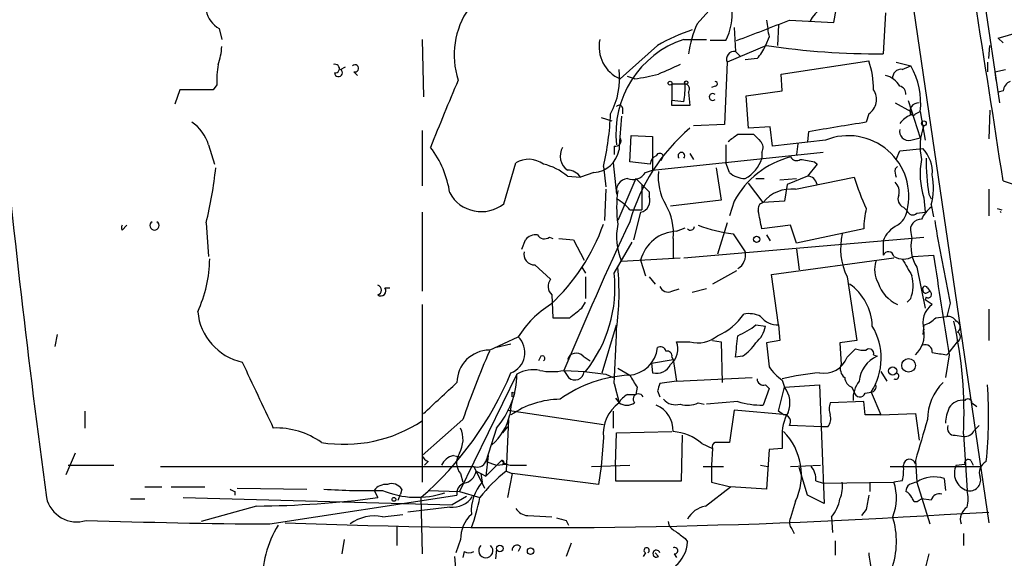
# Model space of a CAD drawing. Extents: x 11 to 193809, y -56361 to 898.
# Drawn here: x 482 to 552, y 764 to 802 of the extents above; entities that cross this region are included whole.
import ezdxf

# ---------------------------------------------------------------- set-up
doc = ezdxf.new("R2010")
doc.units = 0
doc.header["$MEASUREMENT"] = 0
doc.layers.add('MAIN', color=5, linetype='CONTINUOUS')

msp = doc.modelspace()

# ---------------------------------------------------------------- linework, layer by layer
at = {"layer": 'MAIN'}
for p, q in [((544.068, 812.9693), (550.8413, 766.572)), ((549.148, 812.8847), (551.6033, 796.2053)), ((530.2673, 801.7933), (532.4687, 804.2487)), ((539.9193, 801.878), (540.0887, 802.8093)), ((543.56, 802.5553), (543.3907, 799.6767)), ((532.892, 801.5393), (532.9767, 799.846)), ((536.0247, 801.7087), (535.94, 800.2693)), ((536.7867, 802.0473), (539.9193, 801.878)), ((551.5187, 800.7773), (554.0587, 801.5393)), ((496.57, 801.4547), (496.7393, 800.6927)), ((535.3473, 800.862), (535.0933, 800.2693)), ((510.8787, 800.6927), (510.9633, 796.6287)), ((527.4733, 800.2693), (524.8487, 797.8987)), ((529.336, 800.6927), (530.9447, 800.6927)), ((532.2993, 800.608), (531.1987, 800.608)), ((535.178, 800.2693), (532.384, 799.084)), ((550.8413, 799.338), (550.926, 800.2693)), ((551.8573, 800.4387), (551.5187, 800.7773)), ((532.9767, 799.846), (533.3153, 799.5073)), ((505.1213, 798.576), (505.46, 798.7453)), ((532.384, 799.084), (532.2147, 794.6813)), ((534.5007, 799.338), (533.654, 799.2533)), ((536.194, 798.2373), (542.3747, 799.1687)), ((544.322, 799.084), (545.338, 798.83)), ((544.7453, 798.576), (545.338, 798.83)), ((550.7567, 799.084), (550.7567, 798.4067)), ((506.0527, 798.4067), (506.3067, 798.1527)), ((525.8647, 797.8987), (525.3567, 798.068)), ((536.2787, 797.052), (536.194, 798.2373)), ((551.2647, 798.4067), (552.0267, 798.576)), ((551.2647, 798.4067), (551.3493, 797.814)), ((496.4007, 797.4753), (496.1467, 797.1367)), ((528.4893, 797.56), (528.4893, 796.3747)), ((528.4893, 797.56), (529.4207, 797.56)), ((531.5373, 797.3907), (531.2833, 797.306)), ((493.776, 797.1367), (493.4373, 796.1207)), ((496.1467, 797.1367), (493.776, 797.1367)), ((529.6747, 796.9673), (529.7593, 796.036)), ((533.7387, 796.7133), (536.2787, 797.052)), ((533.908, 794.4273), (533.7387, 796.7133)), ((551.8573, 797.052), (551.5187, 796.9673)), ((529.336, 796.29), (528.4893, 796.3747)), ((528.4893, 796.036), (528.4893, 796.3747)), ((544.2373, 796.2053), (545.338, 795.6127)), ((545.1687, 796.3747), (546.0153, 793.75)), ((525.018, 795.8667), (525.018, 795.4433)), ((542.3747, 795.4433), (542.2053, 794.8507)), ((545.6767, 795.4433), (546.0153, 795.6127)), ((546.0153, 795.6127), (546.354, 793.5807)), ((550.926, 795.6973), (550.8413, 793.6653)), ((523.494, 795.1893), (524.256, 794.9353)), ((532.2147, 794.6813), (530.0133, 794.5967)), ((510.8787, 794.258), (510.8787, 790.3633)), ((525.526, 792.0567), (525.6107, 793.9193)), ((525.6107, 793.9193), (527.1347, 793.8347)), ((533.146, 794.004), (534.2467, 794.004)), ((535.432, 794.512), (533.908, 794.4273)), ((535.6013, 793.1573), (535.432, 794.512)), ((538.1413, 794.1733), (538.0567, 793.496)), ((495.808, 793.242), (496.2313, 791.8873)), ((524.4253, 793.1573), (524.4253, 792.5647)), ((527.1347, 793.8347), (527.1347, 791.464)), ((532.2993, 793.242), (532.2993, 791.972)), ((539.3267, 793.5807), (535.6013, 793.1573)), ((537.3793, 793.3267), (537.2947, 792.5647)), ((545.338, 793.5807), (546.0153, 793.75)), ((527.1347, 791.464), (539.1573, 792.734)), ((527.7273, 792.1413), (527.8967, 792.48)), ((529.7593, 792.6493), (530.0133, 792.226)), ((534.8393, 792.734), (534.8393, 792.3107)), ((544.322, 792.226), (544.576, 792.8187)), ((544.576, 792.8187), (546.1847, 792.988)), ((516.636, 789.0933), (517.4827, 791.972)), ((524.3407, 791.972), (524.5947, 789.7707)), ((526.9653, 791.8873), (525.526, 792.0567)), ((532.5533, 791.2947), (532.2993, 791.972)), ((538.734, 791.8873), (538.0567, 791.0407)), ((538.5647, 792.0567), (538.734, 791.8873)), ((522.986, 791.2947), (522.0547, 790.956)), ((523.6633, 791.718), (523.8327, 790.2787)), ((526.6267, 791.2947), (527.1347, 791.464)), ((531.622, 791.6333), (531.9607, 789.3473)), ((544.2373, 791.5487), (544.4067, 791.718)), ((521.1233, 791.0407), (522.0547, 790.956)), ((525.9493, 790.8713), (524.6793, 787.908)), ((525.9493, 790.8713), (526.3727, 790.448)), ((526.3727, 790.448), (526.3727, 788.67)), ((534.924, 789.178), (533.908, 790.5327)), ((534.416, 790.8713), (535.0087, 790.8713)), ((536.1093, 790.7867), (537.2947, 790.8713)), ((536.6173, 790.448), (536.448, 789.2627)), ((538.0567, 791.0407), (536.6173, 790.448)), ((537.21, 790.1093), (541.3587, 790.956)), ((551.8573, 790.702), (553.6353, 790.1093)), ((523.8327, 790.1093), (523.748, 787.908)), ((526.8807, 789.94), (526.8807, 789.6013)), ((546.608, 789.7707), (546.7773, 789.432)), ((550.8413, 790.1093), (550.8413, 788.2467)), ((531.9607, 789.3473), (528.4047, 788.924)), ((532.892, 789.2627), (532.5533, 788.2467)), ((536.448, 789.2627), (534.924, 789.178)), ((546.2693, 789.5167), (546.354, 788.5007)), ((546.7773, 789.0087), (546.9467, 788.162)), ((510.8787, 788.5007), (510.8787, 782.9127)), ((525.526, 788.67), (526.3727, 788.67)), ((526.288, 788.5007), (525.78, 786.5533)), ((544.83, 788.8393), (545.084, 788.5853)), ((545.7613, 788.416), (546.354, 788.5007)), ((551.434, 788.7547), (551.7727, 788.67)), ((495.6387, 787.7387), (495.808, 785.368)), ((532.384, 787.7387), (531.7067, 785.5373)), ((489.712, 787.2307), (490.0507, 787.5693)), ((528.828, 787.146), (529.4207, 787.4)), ((532.8073, 786.9767), (533.654, 785.7067)), ((536.8713, 787.5693), (534.8393, 787.3153)), ((537.2947, 786.2993), (536.8713, 787.5693)), ((542.036, 787.3153), (537.2947, 786.2993)), ((545.338, 787.0613), (545.4227, 786.638)), ((517.906, 785.876), (518.16, 786.5533)), ((519.8533, 786.7227), (520.1073, 786.638)), ((520.5307, 786.638), (521.5467, 786.5533)), ((521.5467, 786.5533), (522.3087, 785.114)), ((524.4253, 784.1827), (525.6953, 786.384)), ((528.574, 786.638), (528.574, 785.2833)), ((529.336, 785.2833), (546.2693, 786.7227)), ((535.178, 786.892), (535.432, 786.4687)), ((543.3907, 786.4687), (543.3907, 785.4527)), ((537.2947, 785.876), (537.464, 784.4367)), ((524.9333, 785.0293), (529.082, 785.2833)), ((526.288, 785.114), (526.6267, 784.0133)), ((535.5167, 784.098), (544.1527, 785.2833)), ((545.5073, 785.368), (546.9467, 785.4527)), ((518.8373, 784.7753), (519.938, 783.7593)), ((522.1393, 784.606), (522.3933, 784.1827)), ((533.0613, 784.352), (531.368, 783.4207)), ((545.7613, 784.606), (546.354, 781.7273)), ((522.3933, 783.9287), (522.3933, 782.4047)), ((526.8807, 783.9287), (527.304, 783.4207)), ((536.0247, 780.542), (535.5167, 784.098)), ((540.8507, 783.9287), (541.528, 779.4413)), ((508.254, 783.1667), (508.5927, 783.1667)), ((528.4893, 782.9127), (528.9973, 783.082)), ((530.9447, 783.082), (529.9287, 782.828)), ((546.5233, 783.1667), (546.6927, 782.9127)), ((546.5233, 782.828), (546.6927, 782.9127)), ((520.0227, 782.6587), (520.1073, 781.05)), ((522.1393, 781.7273), (522.3933, 782.1507)), ((545.338, 782.4047), (545.084, 782.1507)), ((546.4387, 782.4893), (546.354, 782.32)), ((546.862, 781.9813), (546.354, 782.32)), ((548.132, 782.066), (547.878, 781.1347)), ((510.8787, 781.9813), (510.8787, 769.4507)), ((550.8413, 781.6427), (550.8413, 779.4413)), ((547.116, 781.05), (547.878, 781.1347)), ((523.5787, 777.1553), (524.5947, 780.542)), ((534.416, 780.542), (535.0933, 780.4573)), ((536.0247, 780.542), (536.1093, 779.4413)), ((546.2693, 780.542), (546.1847, 779.8647)), ((485.14, 779.8647), (484.9707, 779.018)), ((515.62, 778.764), (517.652, 779.6953)), ((528.828, 779.3567), (529.7593, 779.3567)), ((531.368, 779.4413), (531.9607, 779.3567)), ((531.9607, 779.3567), (532.0453, 776.478)), ((536.1093, 779.4413), (535.178, 779.272)), ((541.528, 779.4413), (540.3427, 779.272)), ((540.3427, 779.272), (540.4273, 777.748)), ((548.132, 778.6793), (548.64, 779.3567)), ((517.144, 779.1873), (516.128, 778.9333)), ((540.8507, 778.256), (541.4433, 778.8487)), ((547.878, 778.4253), (548.132, 778.6793)), ((519.2607, 778.3407), (519.0913, 778.002)), ((522.224, 778.3407), (522.732, 778.002)), ((527.05, 777.8327), (528.574, 778.0867)), ((528.4893, 778.256), (528.574, 778.0867)), ((528.574, 778.0867), (528.828, 776.5627)), ((533.4847, 778.3407), (532.9767, 778.256)), ((542.7133, 778.4253), (542.9673, 778.3407)), ((548.0473, 778.4253), (547.7933, 776.8167)), ((520.8693, 777.3247), (522.3933, 777.24)), ((520.8693, 777.3247), (521.208, 776.8167)), ((524.6793, 777.494), (525.526, 776.986)), ((527.05, 777.8327), (527.1347, 777.1553)), ((543.2213, 777.24), (543.6447, 776.5627)), ((517.5673, 777.0707), (513.5033, 768.7733)), ((523.8327, 777.0707), (524.3407, 776.8167)), ((528.828, 776.5627), (527.6427, 776.3933)), ((528.828, 776.5627), (534.162, 776.8167)), ((536.2787, 776.6473), (536.448, 776.1393)), ((517.2287, 775.8007), (517.398, 775.716)), ((524.4253, 776.3933), (524.764, 775.0387)), ((526.034, 776.1393), (525.9493, 775.6313)), ((527.4733, 775.8853), (527.6427, 775.462)), ((535.3473, 776.0547), (534.924, 774.8693)), ((535.0933, 776.3087), (535.3473, 776.0547)), ((536.0247, 774.446), (536.448, 776.1393)), ((536.448, 776.1393), (538.9033, 776.3087)), ((538.9033, 776.3087), (539.242, 767.9267)), ((541.1893, 776.1393), (541.3587, 775.8007)), ((542.1207, 775.716), (542.544, 775.8007)), ((542.544, 775.8007), (543.2213, 774.192)), ((524.51, 775.3773), (524.764, 775.0387)), ((525.3567, 775.6313), (525.9493, 775.6313)), ((533.146, 775.1233), (530.9447, 774.954)), ((542.036, 775.1233), (539.6653, 775.0387)), ((542.1207, 774.192), (542.036, 775.1233)), ((487.0873, 774.446), (487.0873, 773.2607)), ((516.89, 774.5307), (523.6633, 773.5147)), ((524.3407, 774.446), (524.3407, 773.2607)), ((530.352, 775.0387), (530.7753, 774.954)), ((532.892, 774.5307), (532.5533, 772.2447)), ((536.6173, 774.192), (532.892, 774.5307)), ((536.3633, 774.192), (536.0247, 774.446)), ((549.656, 775.0387), (549.9947, 774.7847)), ((513.7573, 773.8533), (510.8787, 771.3133)), ((516.9747, 773.8533), (516.8053, 770.2127)), ((543.2213, 774.192), (542.1207, 774.192)), ((543.2213, 774.192), (545.6767, 774.2767)), ((545.6767, 774.2767), (545.9307, 772.414)), ((516.128, 773.2607), (515.366, 770.89)), ((516.89, 773.3453), (516.5513, 772.922)), ((539.0727, 773.3453), (536.7867, 773.43)), ((539.496, 773.3453), (539.0727, 773.3453)), ((549.8253, 773.0913), (550.164, 773.43)), ((523.6633, 772.5833), (523.494, 770.5513)), ((524.51, 770.636), (524.5947, 772.922)), ((524.5947, 772.922), (528.4893, 773.0067)), ((529.1667, 769.5353), (529.2513, 772.7527)), ((536.2787, 772.5833), (536.2787, 771.8213)), ((548.4707, 772.7527), (549.0633, 772.668)), ((549.0633, 772.8373), (549.3173, 768.858)), ((530.606, 772.16), (531.368, 771.8213)), ((531.368, 771.8213), (531.2833, 770.636)), ((535.3473, 771.7367), (535.178, 768.9427)), ((536.2787, 771.8213), (535.3473, 771.7367)), ((486.41, 771.4827), (485.7327, 769.9587)), ((513.08, 771.3133), (513.5033, 771.2287)), ((515.5353, 771.3133), (515.366, 769.874)), ((515.366, 770.89), (515.5353, 771.3133)), ((516.4667, 770.9747), (515.366, 769.874)), ((545.6767, 770.9747), (545.7613, 769.4507)), ((549.5713, 770.9747), (549.7407, 770.636)), ((485.902, 770.636), (489.1193, 770.636)), ((492.4213, 770.5513), (514.5193, 770.5513)), ((511.302, 770.89), (511.048, 770.636)), ((514.5193, 770.5513), (515.2813, 769.0273)), ((515.366, 770.89), (516.128, 770.636)), ((516.128, 770.636), (516.8053, 770.7207)), ((516.5513, 770.7207), (516.8053, 770.7207)), ((517.3133, 770.636), (518.2447, 770.636)), ((522.8167, 770.5513), (525.526, 770.636)), ((523.494, 770.5513), (523.3247, 769.2813)), ((524.51, 770.636), (524.51, 769.5353)), ((530.6907, 770.5513), (532.13, 770.5513)), ((531.2833, 770.636), (531.2833, 769.4507)), ((534.7547, 770.636), (535.2627, 770.5513)), ((536.8713, 770.5513), (538.988, 770.636)), ((538.0567, 768.5193), (537.464, 770.4667)), ((543.8987, 770.5513), (550.2487, 770.5513)), ((548.5553, 770.636), (549.148, 770.7207)), ((513.588, 770.0433), (513.7573, 769.4507)), ((514.6887, 770.2127), (515.0273, 770.0433)), ((515.0273, 770.0433), (515.366, 769.874)), ((515.0273, 770.0433), (515.112, 769.4507)), ((516.8053, 770.2127), (517.2287, 770.0433)), ((517.2287, 770.0433), (516.89, 768.35)), ((523.3247, 769.2813), (517.2287, 770.0433)), ((547.7087, 769.7047), (547.7933, 768.858)), ((491.3207, 769.112), (492.506, 769.112)), ((493.1833, 769.112), (495.554, 769.112)), ((497.84, 769.0273), (502.7507, 768.9427)), ((507.492, 768.858), (507.746, 768.35)), ((509.4393, 768.9427), (509.3547, 768.604)), ((511.302, 768.858), (513.5033, 768.7733)), ((524.51, 769.5353), (529.1667, 769.5353)), ((530.86, 767.7573), (532.638, 769.112)), ((531.2833, 769.4507), (532.638, 769.112)), ((535.178, 768.9427), (532.638, 769.112)), ((538.6493, 769.5353), (539.1573, 769.366)), ((539.1573, 769.366), (544.1527, 769.4507)), ((542.4593, 769.4507), (542.4593, 768.7733)), ((544.7453, 769.5353), (544.1527, 769.4507)), ((545.7613, 769.4507), (546.6927, 766.4873)), ((490.3047, 768.2653), (491.3207, 768.2653)), ((494.03, 768.35), (512.9953, 767.842)), ((497.6707, 768.7733), (497.6707, 768.5193)), ((500.126, 766.4873), (513.334, 768.5193)), ((509.1853, 768.1807), (509.3547, 768.604)), ((510.794, 768.35), (510.8787, 764.3707)), ((514.0113, 768.4347), (512.9953, 767.842)), ((513.5033, 768.7733), (514.9427, 768.35)), ((539.242, 767.9267), (538.0567, 768.5193)), ((545.9307, 768.1807), (546.1, 768.2653)), ((546.7773, 768.1807), (546.1, 768.2653)), ((499.1947, 767.7573), (495.3, 766.6567)), ((512.826, 767.6727), (509.8627, 767.334)), ((537.21, 768.096), (536.8713, 766.9107)), ((542.2053, 767.5033), (541.8667, 767.08)), ((508.0847, 766.9953), (509.524, 767.1647)), ((518.3293, 767.08), (520.0227, 766.9953)), ((539.75, 766.9953), (539.8347, 765.8947)), ((547.7087, 767.1647), (550.8413, 767.334)), ((509.1007, 766.318), (509.1007, 764.9633)), ((521.0387, 766.7413), (521.208, 766.4027)), ((536.956, 766.1487), (537.1253, 765.81)), ((505.3753, 765.3867), (505.206, 764.3707)), ((513.588, 765.3867), (513.2493, 764.4553)), ((529.4207, 765.4713), (529.59, 765.2173)), ((549.0633, 765.81), (549.0633, 764.9633)), ((516.128, 764.7093), (516.0433, 764.032)), ((517.8213, 764.8787), (517.652, 764.54)), ((521.3773, 765.1327), (521.0387, 764.2013)), ((540.004, 765.302), (540.004, 764.286)), ((513.1647, 764.2013), (513.2493, 763.1007)), ((513.842, 764.54), (513.7573, 764.1167)), ((526.6267, 764.4553), (526.4573, 764.2013)), ((527.558, 764.2013), (527.304, 764.4553)), ((528.6587, 764.3707), (528.828, 764.1167)), ((546.608, 764.3707), (546.354, 763.3547))]:
    msp.add_line(p, q, dxfattribs=at)
for centre, radius in [((528.3623, 797.6024), 0.1338), ((529.5053, 797.6447), 0.1197), ((546.2693, 794.7661), 0.1693), ((534.4724, 786.5816), 0.2275), ((545.1868, 777.6815), 0.4796), ((544.0679, 777.2908), 0.2878), ((508.889, 768.2231), 0.1338), ((516.3574, 764.7562), 0.2342), ((518.5268, 764.5683), 0.2275)]:
    msp.add_circle(centre, radius, dxfattribs=at)
for centre, radius, start, end in [((-1342.4881, 501.6805), 1916.2667, 8.6747571, 9.4463754), ((518.8799, 799.592), 5.7433, 144.90533, 198.033668), ((528.6296, 802.4699), 4.115, 333.098076, 5.915502), ((540.4902, 800.7676), 2.5602, 95.203546, 152.173814), ((497.4392, 803.0686), 1.833, 190.813395, 241.694375), ((537.6068, 798.5972), 8.0052, 156.46853, 172.250081), ((175.0919, 1732.6958), 998.4637, 291.009344, 291.2385223), ((549.8258, 803.5347), 14.7231, 185.798183, 190.458938), ((535.3065, 786.0844), 16.204, 109.382959, 118.908403), ((492.5223, 800.3677), 4.221, 339.864971, 357.515164), ((525.835, 800.1746), 2.4804, 167.943479, 246.569682), ((531.5357, 794.059), 6.9889, 108.345249, 186.713189), ((532.6221, 801.1875), 2.6363, 315.447218, 339.616929), ((542.9653, 850.9868), 51.3119, 261.270825, 270.475015), ((532.898, 799.2957), 0.5559, 81.861152, 202.385181), ((502.2017, 797.8565), 5.8135, 169.512328, 183.759661), ((504.7321, 798.6293), 0.3091, 263.667994, 112.599905), ((506.1392, 798.6441), 0.2527, 249.980084, 132.642754), ((697.6699, 417.5763), 416.9423, 113.849995, 114.079178), ((537.244, 797.2695), 5.4709, 358.609075, 20.312734), ((540.7555, 796.1854), 5.2909, 353.785974, 29.989612), ((504.9755, 798.3392), 0.278, 183.546769, 58.379), ((519.5986, 797.9309), 5.2055, 331.453314, 7.118736), ((522.3414, 819.9215), 22.3029, 279.089394, 283.526689), ((543.1366, 796.5299), 1.6771, 30.880561, 75.377114), ((544.6606, 797.9834), 0.5986, 81.865837, 188.134163), ((690.4412, 722.3347), 192.4424, 156.907448, 158.43355), ((524.3001, 797.2637), 5.1292, 349.056798, 3.311688), ((529.3501, 797.179), 0.3875, 326.88812, 79.502061), ((531.5374, 797.56), 0.1693, 269.966157, 90.033843), ((544.423, 796.8339), 0.5774, 356.435426, 74.635229), ((552.6678, 796.9732), 0.8144, 111.805329, 174.446932), ((1217.165, 867.1939), 739.4234, 185.4432777, 187.6821245), ((531.368, 796.6287), 0.2395, 45, 314.983084), ((541.7358, 796.4516), 1.1937, 302.360014, 35.025444), ((524.7852, 795.8032), 0.2413, 15.257201, 142.137512), ((529.1243, 478.5363), 317.5003, 89.885408, 90.114592), ((545.8762, 795.6127), 0.5951, 84.745426, 205.264664), ((503.1089, 796.4182), 21.085, 347.119564, 357.349883), ((640.9414, 785.7981), 116.3945, 175.330271, 176.500253), ((546.143, 793.5375), 1.9912, 113.846208, 141.904188), ((545.5074, 795.5281), 0.1894, 153.462013, 333.394352), ((493.0575, 792.4564), 2.8605, 15.940443, 56.826582), ((709.5286, -221.5196), 1030.0513, 99.3486507, 99.5778263), ((550.1082, 793.1312), 4.1091, 159.105645, 192.726023), ((538.6386, 784.0767), 13.6373, 130.624763, 164.054027), ((405.7954, 963.0909), 211.6803, 306.756676, 306.985837), ((661.5006, 920.7498), 179.6053, 224.885386, 225.114569), ((540.933, 789.6166), 4.2772, 346.047579, 112.058371), ((545.194, 794.1987), 0.6346, 166.883564, 283.116436), ((524.5184, 793.5384), 0.3923, 256.271929, 32.644832), ((534.307, 793.0606), 0.6245, 328.468229, 44.202024), ((505.9377, 788.8488), 6.9615, 8.313077, 37.355169), ((521.8314, 792.453), 1.2164, 149.372295, 234.398256), ((522.864, 793.2164), 1.9256, 273.632574, 350.642358), ((527.6082, 791.8756), 0.643, 109.959507, 178.957401), ((527.6427, 792.3741), 0.2752, 22.632677, 157.367323), ((529.1667, 792.48), 0.2395, 315, 224.983084), ((544.5207, 791.3284), 2.3501, 355.042192, 44.924148), ((518.3936, 790.4872), 1.7419, 53.48994, 121.52842), ((518.5415, 787.9935), 3.9939, 49.726407, 77.146136), ((538.42, 786.3342), 6.2558, 104.333237, 152.087254), ((532.5881, 792.9568), 2.3421, 297.071596, 343.986389), ((537.2788, 792.586), 0.4499, 205.078441, 306.85971), ((580.3823, 1046.1451), 257.5066, 260.424923, 260.654102), ((551.3569, 791.1946), 5.3571, 168.899609, 198.252652), ((561.0918, 792.0117), 14.6562, 178.831028, 188.795323), ((469.3668, 794.3138), 27.0822, 345.949133, 354.319763), ((521.1319, 790.3718), 1.0922, 32.336807, 90.451139), ((525.7376, 791.8451), 1.0456, 248.637143, 328.240298), ((531.2461, 790.9299), 3.7154, 173.05268, 211.137515), ((533.6947, 792.6195), 1.7487, 229.252996, 268.666333), ((545.1695, 791.3795), 0.9474, 169.712462, 206.551529), ((542.4148, 790.2433), 4.5338, 344.198335, 11.217736), ((525.4759, 789.9747), 0.9045, 97.572876, 193.034499), ((653.6266, 917.1938), 179.6053, 224.885386, 225.114569), ((538.0417, 790.3403), 0.7006, 8.842533, 88.773122), ((557.7487, 795.996), 17.1474, 197.092903, 204.979691), ((543.5883, 789.94), 0.938, 344.289525, 46.222366), ((515.0481, 791.0597), 2.5275, 208.458127, 308.921439), ((532.9411, 788.8393), 8.3464, 171.834948, 188.164372), ((536.8976, 787.6049), 2.5238, 82.889626, 141.442655), ((545.084, 789.432), 0.6448, 156.802576, 246.802576), ((523.1556, 786.7231), 3.0674, 39.397568, 62.020577), ((526.1221, 789.2999), 0.8163, 281.727057, 21.668461), ((524.8854, 787.0874), 3.7159, 353.053613, 31.134848), ((535.051, 788.7123), 0.4827, 105.254078, 195.254078), ((217.2123, 724.4503), 323.7884, 11.195341, 11.424524), ((547.7218, 787.3762), 5.6861, 165.969866, 180.613666), ((543.4754, 788.9239), 1.6439, 304.508882, 348.113137), ((545.4791, 788.7264), 0.4195, 199.652905, 312.275527), ((548.1329, 787.0605), 2.2365, 127.310547, 155.365858), ((530.5255, 767.3132), 29.946, 44.919367, 45.148414), ((491.998, 787.5486), 0.3227, 121.645889, 58.354111), ((510.2774, 792.385), 14.1973, 312.878967, 340.534983), ((772.0052, 672.2143), 272.2452, 154.871469, 157.288743), ((529.0141, 786.7489), 4.4283, 168.206167, 202.849972), ((546.0729, 787.2375), 0.7557, 87.944849, 193.482758), ((676.2182, 809.2236), 130.9336, 189.369282, 191.97091), ((490.008, 787.4), 0.341, 150.232194, 209.767806), ((528.9127, 784.4366), 2.7107, 91.790571, 165.528518), ((529.8017, 787.527), 0.2993, 225, 351.875312), ((533.9509, 797.0979), 10.1856, 249.308724, 263.553459), ((545.008, 785.9335), 4.6154, 166.936901, 205.745041), ((545.2191, 785.8001), 1.9468, 114.664142, 159.913802), ((518.9098, 785.9065), 0.9902, 84.384402, 139.217958), ((519.5108, 787.2114), 0.5968, 212.358529, 305.024269), ((548.1315, 786.0452), 2.7729, 167.655866, 211.266381), ((518.8104, 785.5307), 0.7559, 166.535519, 272.039457), ((532.6099, 785.4526), 1.0746, 299.926751, 13.678028), ((543.7611, 785.3151), 0.3951, 7.693333, 159.620458), ((486.8267, 785.3003), 9.0666, 335.032775, 359.35793), ((544.6185, 784.4507), 1.8297, 161.565051, 211.111444), ((544.83, 786.553), 1.3649, 240.249391, 299.750609), ((841.4338, 953.9558), 341.3254, 209.631318, 209.860501), ((2092.3182, 1023.8819), 1563.6565, 188.7707798, 189.0314181), ((514.9974, 783.1734), 9.4818, 321.261486, 6.110504), ((506.4643, 782.803), 18.304, 352.102483, 5.652971), ((520.5807, 783.2552), 0.8168, 141.891233, 226.909979), ((545.4706, 784.2911), 2.5431, 197.998912, 245.269077), ((542.9405, 783.3375), 2.5726, 338.740384, 15.230115), ((507.6472, 782.9974), 0.3527, 286.262154, 73.733298), ((507.9577, 782.955), 0.3642, 234.455006, 35.544994), ((528.2352, 783.5051), 0.6446, 203.188086, 293.216098), ((538.9075, 780.3556), 3.7226, 1.565498, 55.424969), ((546.354, 783.082), 0.1893, 26.578587, 206.578587), ((546.3963, 782.9973), 0.2116, 180, 306.875312), ((546.5656, 782.701), 0.2469, 239.06013, 59.020326), ((499.0685, 781.859), 4.0409, 185.477098, 257.279258), ((523.875, 775.7583), 7.3638, 122.319617, 147.680383), ((352.4008, 993.0264), 271.0322, 308.546036, 308.775232), ((547.7665, 780.692), 1.5749, 125.051329, 198.077164), ((520.7, 1077.3997), 296.3503, 269.885409, 270.114592), ((530.148, 783.5852), 4.1121, 292.275168, 326.306068), ((533.9079, 779.4405), 1.894, 63.443066, 100.298353), ((535.9394, 782.0163), 1.4767, 216.65495, 273.311326), ((545.8542, 782.1936), 1.703, 284.108052, 317.813219), ((547.9626, 780.4574), 0.6826, 29.738635, 97.11981), ((519.1878, 774.303), 29.9114, 357.191306, 12.537243), ((548.4071, 780.3938), 0.4286, 302.915146, 69.7725), ((355.1978, 785.7049), 169.4835, 356.850524, 358.168445), ((531.3673, 784.1838), 4.7494, 291.99384, 309.934081), ((533.0583, 780.834), 2.0696, 310.99737, 349.512657), ((538.865, 778.1967), 4.3904, 326.925253, 30.99039), ((544.3643, 779.8505), 1.9374, 312.640521, 10.492123), ((548.4707, 779.6954), 0.3786, 296.558284, 63.434949), ((516.6055, 778.5838), 1.5266, 290.65488, 46.725255), ((527.4902, 778.8487), 1.431, 309.720986, 20.793167), ((530.3521, 781.3208), 2.0516, 253.20526, 311.320438), ((152.0586, 821.3433), 383.3473, 353.546456, 353.775638), ((531.4115, 781.3452), 3.6504, 304.606903, 325.393097), ((958.5601, 820.7476), 425.4088, 185.59499, 185.824188), ((515.6468, 776.4512), 2.313, 90.663896, 179.336104), ((567.6448, 755.8267), 56.8227, 156.285865, 161.503734), ((525.3067, 779.1603), 2.1785, 273.542374, 354.018803), ((527.685, 778.6087), 0.3875, 10.497939, 123.11188), ((528.1649, 778.3549), 0.3391, 343.045081, 106.954919), ((541.9935, 780.3289), 1.5791, 249.609571, 277.70781), ((542.417, 778.5312), 0.3147, 340.332702, 132.282263), ((546.3691, 778.643), 0.4953, 354.40337, 111.85726), ((589.72, 1032.5097), 257.5066, 260.419417, 260.6486), ((1663.4403, 1325.9191), 1287.6881, 205.186767, 205.4159476), ((519.3454, 778.1714), 0.1894, 296.537987, 116.578587), ((521.7499, 777.8835), 0.6587, 43.960386, 162.032649), ((539.2218, 778.8649), 1.739, 259.44673, 339.503727), ((543.9007, 776.3314), 2.2155, 114.916748, 174.007373), ((518.7104, 775.052), 2.3199, 78.422217, 119.520948), ((520.0227, 781.5139), 4.2739, 258.573597, 281.425089), ((521.6489, 777.313), 0.6639, 228.382946, 353.686497), ((565.396, 1158.1577), 383.3469, 263.54645, 263.775631), ((527.3992, 778.2455), 1.1218, 256.362627, 333.674774), ((538.3554, 779.6554), 3.6553, 214.620009, 235.379991), ((541.1752, 777.4517), 0.8045, 158.38772, 232.124392), ((494.844, 786.5447), 24.1961, 311.238742, 337.166507), ((511.5559, 777.1647), 6.0121, 319.506829, 359.104141), ((525.8996, 767.956), 9.0416, 92.905442, 125.763535), ((737.4732, 903.5735), 246.8725, 210.848166, 211.077329), ((534.9558, 776.7426), 0.4552, 181.334268, 287.583059), ((540.4837, 759.0081), 18.2159, 94.977207, 103.346673), ((541.4922, 776.8956), 0.8147, 185.557346, 248.173778), ((543.4044, 775.2858), 2.1318, 143.203744, 182.091453), ((544.2676, 776.9315), 0.2303, 240.060645, 76.337839), ((-38.1771, 1368.0532), 808.7804, 312.7634761, 312.9926585), ((432.5287, 775.6314), 84.7002, 359.885409, 0.114524), ((654.5579, 733.7893), 133.8752, 161.443679, 161.672862), ((534.9527, 775.0185), 1.8687, 339.409145, 36.853341), ((541.7503, 775.8536), 0.3952, 187.693333, 339.620458), ((542.5228, 776.1818), 0.3816, 273.183993, 19.422546), ((550.2949, 773.8148), 3.7718, 135.082709, 179.415152), ((518.0146, 774.1105), 32.8158, 354.368003, 3.840892), ((523.3247, 773.5992), 6.2934, 160.345135, 174.595057), ((520.7141, 768.9569), 6.3366, 90.893394, 124.292208), ((526.0764, 774.3188), 1.4969, 118.737847, 151.253601), ((526.1225, 775.3042), 0.3701, 25.235729, 225.843007), ((528.7434, 776.0123), 1.1112, 220.360804, 287.741921), ((534.9669, 781.5196), 6.6504, 254.109396, 269.630399), ((548.9967, 774.0893), 1.1289, 82.297695, 147.248916), ((549.3718, 775.0326), 0.2843, 1.229594, 141.912942), ((526.3622, 772.8479), 2.7118, 126.110946, 185.599381), ((525.3144, 775.8428), 0.9744, 235.608673, 304.386475), ((526.6705, 773.1038), 1.906, 357.079799, 67.863659), ((529.6131, 776.5542), 1.686, 251.6392, 295.992097), ((540.6823, 774.6153), 1.1016, 157.396939, 202.59826), ((550.9487, 773.4508), 3.1589, 156.705668, 177.305524), ((505.3689, 782.1245), 10.0089, 260.788576, 303.400789), ((513.25, 775.0382), 3.9022, 310.597632, 347.475652), ((539.0434, 772.8645), 2.779, 147.410209, 185.807631), ((536.3724, 773.6984), 0.4936, 327.06323, 91.056184), ((538.734, 773.9379), 0.9653, 322.12814, 15.261365), ((1265.7629, 560.7602), 750.1428, 163.496732, 163.7259107), ((500.5809, 767.7777), 5.4867, 54.504082, 92.098409), ((511.8011, 772.4548), 1.9602, 330.269983, 24.275591), ((548.4223, 773.2455), 0.4952, 158.127696, 275.609274), ((549.1268, 773.4511), 0.7857, 265.364144, 332.746833), ((528.393, 769.7105), 3.3012, 47.903774, 86.856947), ((533.3351, 769.9562), 4.2983, 334.356014, 45.210191), ((531.6644, 771.9483), 0.3225, 113.210254, 203.193924), ((532.0453, 518.2449), 254.0003, 89.885409, 90.114591), ((511.5981, 771.6094), 0.778, 202.371723, 247.628278), ((513.3907, 770.057), 1.2941, 103.891284, 153.423069), ((514.5055, 770.8195), 1.2018, 146.505634, 220.231039), ((516.509, 770.8477), 0.1339, 288.421413, 108.421413), ((517.2165, 771.6215), 0.9902, 220.782042, 275.60984), ((545.2578, 770.6337), 0.4278, 11.732782, 179.691961), ((549.402, 770.7771), 0.2602, 49.410647, 192.519254), ((514.7733, 771.144), 0.6448, 246.802576, 336.802576), ((537.2737, 769.6413), 1.3797, 355.59365, 41.267966), ((541.4854, 770.3398), 3.3577, 346.137165, 5.060949), ((549.677, 770.0645), 1.2589, 153.001407, 253.398834), ((551.0108, 770.128), 0.8339, 113.97086, 203.961791), ((513.6301, 770.4246), 1.0796, 281.3193, 348.6807), ((523.4043, 761.7515), 10.7303, 127.951132, 142.052287), ((547.0193, 767.3981), 2.4074, 73.359569, 121.50335), ((549.5149, 769.5918), 0.7599, 254.928712, 15.064008), ((539.8613, 853.5529), 94.6976, 243.31362, 243.542749), ((507.0255, 818.6243), 49.7776, 266.441587, 271.219269), ((508.3362, 768.2369), 1.0481, 85.232726, 143.657111), ((510.5116, 774.6391), 6.2698, 247.227385, 288.367617), ((508.7197, 768.477), 0.8572, 32.909535, 110.229811), ((514.0601, 768.6594), 0.7395, 107.153427, 190.920936), ((517.4691, 767.395), 3.1276, 138.907308, 184.222794), ((538.3515, 769.1545), 2.1807, 335.936139, 7.806464), ((540.8695, 768.3348), 3.4677, 337.276549, 18.771964), ((545.5499, 768.8155), 0.5522, 122.487108, 184.38279), ((587.8573, 642.3661), 133.8752, 108.327138, 108.556321), ((547.2862, 768.2654), 2.1158, 343.732105, 16.265296), ((486.5063, 768.8158), 2.1787, 192.345109, 287.791259), ((498.7907, 835.5698), 67.8137, 270.341342, 277.588496), ((512.9934, 769.3984), 1.7338, 264.459409, 326.232027), ((503.525, 770.4058), 11.6013, 338.920826, 349.793042), ((537.8398, 768.6601), 2.5338, 318.926815, 351.03619), ((796.2898, 725.6613), 257.5067, 170.419421, 170.648604), ((544.7029, 768.0534), 0.7785, 22.394546, 67.621866), ((545.7069, 768.356), 0.2843, 181.209443, 321.928805), ((547.38, 767.9932), 0.6312, 75.382563, 162.719079), ((518.414, 768.1806), 1.1039, 212.469202, 265.599304), ((531.2039, 765.9568), 1.8331, 100.813395, 151.694375), ((549.8301, 766.8213), 0.9939, 121.060643, 199.636374), ((518.7639, 1214.1874), 447.9588, 267.756346, 273.70474), ((507.5113, 764.1782), 2.8749, 78.495029, 126.563376), ((515.9037, 765.4466), 2.3164, 132.123446, 181.481734), ((563.05, 936.1758), 174.5652, 255.845169, 256.074352), ((537.4033, 766.5841), 0.6243, 148.453829, 224.227622), ((538.5389, 765.2574), 5.7958, 339.946116, 17.448913), ((503.5592, 1272.0368), 505.5612, 268.142496, 269.610909), ((507.0481, 762.4972), 7.4374, 148.323708, 182.526898), ((529.0462, 766.7356), 0.8147, 185.557346, 248.173778), ((656.0999, 935.0991), 211.7102, 233.018223, 233.247373), ((515.366, 764.5966), 0.4992, 132.726907, 47.273093), ((517.5596, 764.6709), 0.3341, 38.450945, 187.948212), ((526.7114, 764.6247), 0.1894, 296.537987, 243.434949), ((528.6869, 764.5965), 0.2275, 262.88123, 119.754253), ((527.274, 765.317), 2.3181, 309.333405, 357.535033), ((514.1807, 765.1329), 0.6828, 240.262404, 299.730309), ((527.4008, 764.3949), 0.2493, 14.019523, 309.076028), ((556.9049, 765.926), 14.6044, 185.779611, 190.478261)]:
    msp.add_arc(centre, radius, start, end, dxfattribs=at)

doc.saveas('drawing.dxf')
